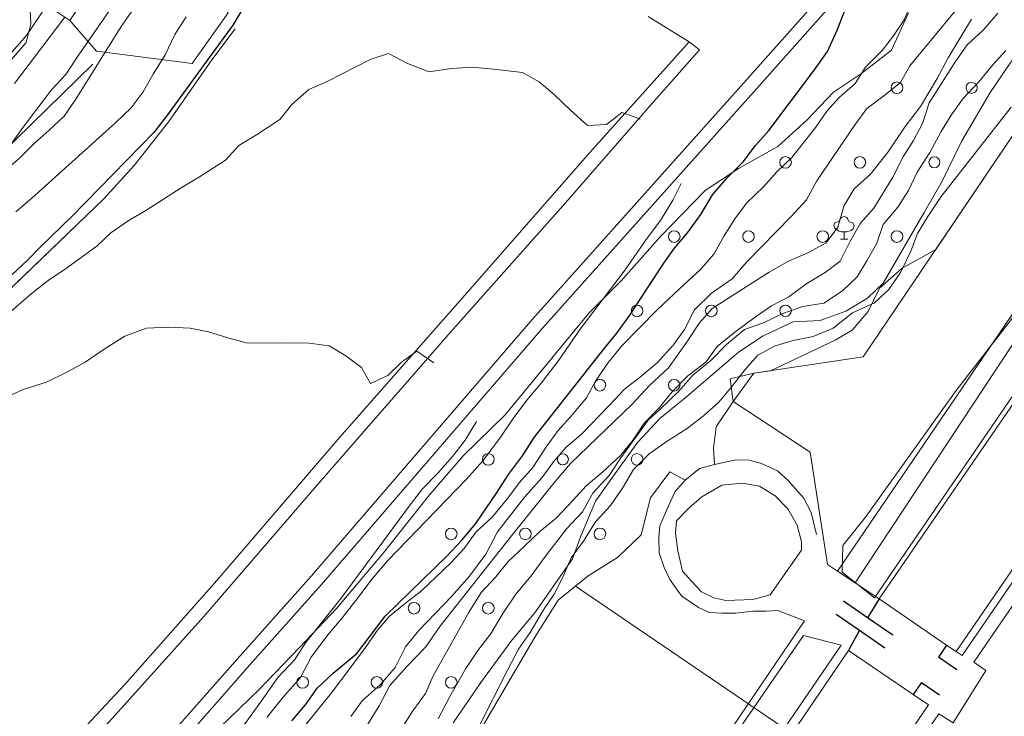
# Model space of a CAD drawing. Units: millimetres. Extents: x 915 to 1999, y 782 to 1695.
# Drawn here: x 1168 to 1300, y 1136 to 1230 of the extents above; entities that cross this region are included whole.
import ezdxf

# ---------------------------------------------------------------- set-up
doc = ezdxf.new("R2010")
doc.units = ezdxf.units.MM
for name, color, linetype in [('Layer2', 6, 'Continuous'), ('Layer3', 2, 'Continuous'), ('LAYER_1', 160, 'Continuous')]:
    doc.layers.add(name, color=color, linetype=linetype)
doc.layers.add('proiezioni', color=7, linetype='Continuous', lineweight=5)

msp = doc.modelspace()

# ---------------------------------------------------------------- linework, layer by layer
at = {"layer": 'Layer2', "color": 6, "lineweight": 0}
for points in [[(1171.25, 1231.59), (1177.6, 1241.03), (1180.65, 1238.99), (1174.34, 1229.55), (1171.25, 1231.59)], [(1283.26, 1151.7), (1314.55, 1197.3), (1322.33, 1191.92), (1322.72, 1191.66), (1323.22, 1191.33), (1323.77, 1190.95), (1324.32, 1190.56), (1324.83, 1190.23), (1325.68, 1189.63), (1294.4, 1144.08), (1293.59, 1144.63), (1292.32, 1145.48), (1283.26, 1151.7)], [(1248.12, 1099.21), (1279.11, 1144.76), (1287.83, 1138.83), (1289.87, 1137.44), (1258.83, 1091.89), (1248.12, 1099.21)]]:
    msp.add_lwpolyline(points, dxfattribs=at)
at = {"layer": 'Layer3', "color": 2, "lineweight": 0}
for p, q in [((1257.69, 1226.67), (1252.19, 1230.06)), ((1252.57, 1218.21), (1259.09, 1225.57))]:
    msp.add_line(p, q, dxfattribs=at)
for points in [[(1382.28, 1349.7), (1362.64, 1327.94), (1360.9, 1325.99), (1328.18, 1289.12), (1296.05, 1253.3), (1267.17, 1220.79), (1237.96, 1188.15), (1208.2, 1153.65), (1198.59, 1142.85), (1188.73, 1131.64), (1182.63, 1125.33), (1176.84, 1119.74), (1167.56, 1111.53), (1161.93, 1106.7), (1155.03, 1101.41), (1146.44, 1095.06), (1140.43, 1091.08), (1129.72, 1084.52), (1113.29, 1075.54), (1079.17, 1057.68), (1026.26, 1029.7)], [(1294.69, 1254.49), (1265.82, 1221.98), (1236.61, 1189.34), (1206.85, 1154.83), (1197.28, 1144.04), (1187.38, 1132.86), (1181.36, 1126.6), (1175.61, 1121.1), (1166.42, 1112.88), (1160.79, 1108.1), (1153.93, 1102.85), (1145.38, 1096.54), (1139.45, 1092.61), (1128.83, 1086.09), (1112.45, 1077.15), (1078.33, 1059.29), (1025.41, 1031.26)], [(1277.63, 1155.43), (1303.92, 1194.04), (1303.2, 1195.56), (1301.76, 1198.23), (1301.46, 1200.6), (1301.42, 1202.93), (1301.63, 1204.58), (1302.4, 1206.1), (1303.58, 1207.46), (1305.36, 1208.85), (1308.11, 1210.33), (1309.85, 1210.55), (1312.56, 1210.55), (1313.7, 1210.5), (1315.35, 1210.12), (1342.74, 1247.46)], [(1359.55, 1235.86), (1328.6, 1190.65), (1330.34, 1189.63), (1328.73, 1187.22), (1326.99, 1188.36), (1296, 1143.19), (1297.61, 1142.09), (1293.21, 1135.02), (1291.26, 1136.25), (1260.32, 1091.08), (1262.05, 1089.98), (1260.78, 1087.86), (1258.96, 1088.96), (1228.02, 1043.63), (1229.75, 1042.52), (1229.75, 1042.1), (1228.95, 1041.81), (1228.1, 1041.68), (1227.17, 1041.81), (1224.42, 1043.71), (1223.44, 1042.27)], [(1021.73, 1037.61), (1064.36, 1059.88), (1089.46, 1073.34), (1112.23, 1085.32), (1120.7, 1089.77), (1126.46, 1093.2), (1130.48, 1095.53), (1135.81, 1098.87), (1141.06, 1102.3), (1144.7, 1104.97), (1150.59, 1109.37), (1153.72, 1111.65), (1158.72, 1115.55), (1164.01, 1119.99), (1170.57, 1126.22), (1174.51, 1129.94), (1179.63, 1135.19), (1192.37, 1149.33), (1207.53, 1166.94), (1225.56, 1187.6), (1241.1, 1205.04), (1252.57, 1218.21), (1259.09, 1225.57), (1257.69, 1226.67)], [(1274.84, 1160.38), (1274.12, 1163.34), (1273.06, 1165.33), (1270.94, 1167.7), (1269.55, 1168.93), (1267.43, 1169.91), (1265.57, 1170.41), (1263.79, 1170.37), (1261.08, 1169.78), (1259.09, 1169.27), (1257.14, 1167.7), (1255.79, 1166.14), (1254.94, 1164.32), (1253.75, 1161.52), (1253.59, 1159.96), (1253.63, 1157.93), (1254.31, 1155.94), (1255.07, 1154.33), (1256.3, 1152.63), (1256.72, 1152.08), (1258.96, 1150.56), (1260.44, 1149.88), (1262.09, 1149.8), (1263.96, 1149.8), (1266.24, 1150.05), (1268.06, 1150.05), (1269.63, 1150.14), (1273.19, 1148.74)], [(1268.57, 1152.25), (1272.8, 1158.26), (1272.8, 1159.41), (1272.21, 1161.65), (1270.94, 1163.81), (1269.25, 1165.59), (1267.13, 1166.9), (1264.85, 1167.28), (1262.09, 1167.03), (1259.39, 1165.46), (1257.65, 1163.94), (1256, 1162.2), (1255.83, 1160.55), (1256.17, 1158.18), (1256.8, 1155.43), (1258.03, 1154.03), (1259.34, 1152.68), (1260.99, 1151.87), (1262.6, 1151.49), (1266.24, 1151.62), (1268.57, 1152.25)], [(1273.19, 1148.74), (1247.15, 1110.3), (1244.27, 1110.34), (1241.35, 1110.3), (1238.73, 1110.09), (1236.53, 1108.52), (1234.7, 1106.62), (1233.43, 1104.16), (1233.18, 1101.45), (1233.86, 1098.62), (1234.96, 1096.8), (1236.31, 1094.68), (1236.36, 1093.87), (1209.43, 1054.76), (1193.68, 1046.72)]]:
    msp.add_lwpolyline(points, dxfattribs=at)
at = {"layer": 'LAYER_1', "color": 54, "lineweight": 0}
msp.add_line((1142.25, 1170.24), (1178.91, 1205.55), dxfattribs=at)
at = {"layer": 'LAYER_1', "color": 1, "lineweight": 0}
msp.add_line((1278.05, 1200.09), (1279.03, 1200.09), dxfattribs=at)
at = {"layer": 'LAYER_1', "color": 214, "lineweight": 0}
msp.add_line((1293.59, 1144.63), (1324.83, 1190.23), dxfattribs=at)
at = {"layer": 'LAYER_1', "color": 7, "lineweight": 0}
for p, q in [((1283.26, 1151.7), (1281.7, 1149.16)), ((1280.59, 1147.51), (1279.11, 1144.76)), ((1292.32, 1145.48), (1291.22, 1143.87)), ((1293.68, 1142.18), (1291.22, 1143.87)), ((1288.93, 1140.48), (1287.83, 1138.83)), ((1288.93, 1140.48), (1291.39, 1138.79))]:
    msp.add_line(p, q, dxfattribs=at)
at = {"layer": 'LAYER_1', "color": 7}
for p, q in [((1283.26, 1151.7), (1281.7, 1149.16)), ((1280.59, 1147.51), (1279.11, 1144.76)), ((1292.32, 1145.48), (1291.22, 1143.87)), ((1293.68, 1142.18), (1291.22, 1143.87)), ((1288.93, 1140.48), (1287.83, 1138.83)), ((1288.93, 1140.48), (1291.39, 1138.79))]:
    msp.add_line(p, q, dxfattribs=at)
at = {"layer": 'LAYER_1', "color": 253, "lineweight": 0}
for points in [[(1302.57, 1260.58), (1302.95, 1258), (1302.23, 1255.38), (1300.83, 1253.26), (1299.31, 1250.59), (1297.06, 1248.22), (1295.62, 1246.15), (1294.31, 1243.86), (1292.7, 1241.53), (1291.39, 1239.29), (1290.2, 1236.96), (1288.89, 1234.63), (1287.66, 1232.05), (1286.61, 1229.64), (1285.17, 1227.48)], [(1167.65, 1211.1), (1169.55, 1213), (1171.59, 1214.78), (1173.58, 1216.68), (1175.14, 1218.93), (1181.28, 1228.71), (1183.44, 1231.88), (1185.85, 1234), (1188.9, 1236.37), (1190.51, 1238.36), (1191.91, 1240.56), (1194.7, 1240.98), (1197.41, 1241.45), (1200.16, 1241.58), (1201.73, 1243.9), (1202.19, 1246.61), (1202.83, 1251.44), (1203.67, 1253.98), (1204.31, 1256.31)], [(1166.51, 1212.96), (1168.07, 1215.2), (1171.88, 1220.2), (1173.83, 1222.27), (1175.23, 1224.47), (1181.7, 1233.83)], [(1296.55, 1234.59), (1287.37, 1223.41), (1286.14, 1221.17), (1283.85, 1219.35), (1281.61, 1217.7), (1280, 1215.54), (1274.88, 1207.96), (1273.48, 1205.42), (1271.41, 1203.14), (1265.44, 1197.04), (1263.45, 1194.76), (1260.7, 1192.85), (1258.41, 1190.61), (1257.06, 1187.94), (1255.58, 1185.91), (1253.37, 1183.49), (1251.13, 1181.59), (1248.97, 1179.94)], [(1168.96, 1231.84), (1169.09, 1229.09), (1168.5, 1226.55), (1166.46, 1224.22)], [(1166.89, 1221.04), (1173.7, 1229.98)], [(1167.1, 1203.77), (1169.26, 1205.63), (1180.56, 1215.79), (1182.59, 1217.78), (1184.2, 1219.94), (1185.56, 1222.31), (1187.16, 1224.9), (1188.48, 1227.65), (1190, 1230.02)], [(1299.22, 1230.53), (1297.23, 1228.24), (1295.07, 1226.25), (1293.42, 1223.88), (1289.99, 1218.46), (1289.1, 1215.67), (1287.88, 1213.38), (1286.52, 1211.27), (1285.08, 1208.47), (1282.54, 1204.28), (1280.72, 1202.25), (1279.32, 1199.75), (1278.01, 1197.17), (1275.98, 1195.64), (1273.52, 1194.16), (1271.11, 1192.34), (1268.78, 1191.16), (1266.62, 1189.68), (1263.83, 1187.6), (1261.46, 1185.65), (1259.94, 1183.58), (1257.52, 1181.72), (1255.41, 1179.56), (1253.67, 1177.4), (1251.68, 1175.41), (1250.16, 1173.12), (1248.51, 1171.05), (1246.09, 1168.8), (1243.81, 1166.94), (1242.03, 1164.95), (1239.78, 1162.58), (1237.58, 1160.8), (1235.55, 1158.81), (1233.35, 1156.74), (1231.66, 1154.67), (1229.71, 1152.55), (1228.1, 1149.97), (1223.23, 1141.37), (1222.22, 1139), (1220.52, 1136.67), (1219.04, 1134.3)], [(1295.66, 1229.72), (1292.53, 1224.52), (1291.05, 1221.72), (1288.81, 1217.95), (1286.77, 1215.29), (1284.45, 1211.86), (1282.08, 1208.85), (1279.87, 1206.9), (1278.56, 1204.62)], [(1285.17, 1227.48), (1283.64, 1225.49), (1281.4, 1223.25), (1280, 1221.04), (1277.88, 1219.18), (1276.19, 1217.32), (1274.71, 1215.2), (1271.49, 1211.1), (1269.5, 1209.19), (1267.68, 1207.16), (1265.44, 1205), (1263.91, 1202.97), (1262.39, 1200.55), (1260.99, 1198.1), (1259.26, 1196.07), (1257.1, 1194.12), (1253.37, 1190.61), (1248.63, 1185.74), (1246.81, 1183.54), (1245.08, 1181), (1243.85, 1178.75), (1241.99, 1176.51), (1240.08, 1174.39), (1238.47, 1172.23), (1236.65, 1169.4), (1234.79, 1167.32), (1233.27, 1165.25), (1231.19, 1162.71), (1229.03, 1160.72), (1227.42, 1158.48), (1225.6, 1156.57), (1221.67, 1152.8), (1219.51, 1151.15), (1217.35, 1149.37), (1215.7, 1147.47), (1214.05, 1145.06), (1209.56, 1139.09), (1205.37, 1133.92)], [(1300.28, 1225.49), (1298.54, 1223.58), (1296.64, 1221.3), (1294.52, 1218.97), (1292.96, 1216.81), (1291.6, 1214.61), (1290.08, 1211.77), (1288.38, 1209.11), (1287.2, 1206.65), (1285.76, 1204.41), (1283.81, 1202.08), (1282.92, 1199.58), (1281.61, 1197.21), (1280.3, 1195.05), (1278.31, 1193.15), (1275.81, 1191.5), (1272.97, 1191.07), (1270.31, 1190.1), (1267.68, 1188.87), (1265.14, 1187.94), (1262.69, 1185.95), (1260.61, 1183.79), (1258.2, 1181.8), (1256.3, 1179.68), (1253.71, 1177.14), (1252.15, 1175.75), (1248.51, 1170.71), (1246.94, 1168.3), (1244.74, 1165.93), (1243.34, 1163.43), (1241.22, 1161.18), (1238.35, 1157.46), (1236.44, 1154.83), (1234.37, 1152.34), (1232.63, 1149.75), (1230.94, 1146.96), (1229.24, 1144.76), (1227.64, 1142.35), (1225.48, 1138.58), (1223.91, 1135.57)], [(1251.09, 1216.26), (1250.92, 1216.35), (1248.63, 1217.15), (1246.56, 1215.54), (1244.02, 1215.41), (1241.73, 1217.45), (1239.57, 1219.52), (1237.5, 1221.3), (1235.26, 1222.53), (1231.36, 1222.99), (1228.48, 1223.25), (1225.69, 1223.08), (1222.68, 1222.61), (1219.8, 1223.75), (1217.22, 1225.07), (1214.77, 1224.26), (1208.97, 1221.34), (1206.51, 1220.24), (1204.22, 1218.21), (1202.62, 1216.22), (1199.48, 1214.14), (1197.11, 1212.7), (1195.29, 1210.76), (1191.82, 1208.51), (1189.32, 1207.03), (1184.58, 1203.98), (1182.34, 1202.67), (1179.88, 1200.94), (1178.02, 1199.2), (1173.91, 1196.19), (1171.46, 1194.54), (1169.13, 1192.77), (1157.74, 1182.9)], [(1301, 1217.87), (1291.6, 1205.85), (1289.82, 1203.18), (1288.43, 1200.85), (1287.49, 1198.48), (1286.14, 1195.64), (1284.57, 1193.32), (1282.63, 1191.54), (1279.66, 1190.18), (1277.08, 1188.15), (1274.37, 1187.01), (1271.7, 1186.46), (1269.25, 1185.78), (1266.92, 1184.51), (1265.23, 1182.56), (1263.49, 1180.32), (1261.67, 1178.2), (1259.6, 1176.34), (1257.4, 1174.65), (1254.86, 1173), (1252.32, 1171.22), (1250.2, 1169.1), (1248.72, 1166.6), (1247.11, 1164.28), (1245.08, 1162.07), (1243.47, 1159.49), (1241.82, 1157.25), (1240.67, 1154.62), (1239.53, 1152.34), (1238.09, 1150.26), (1236.27, 1147.17), (1234.7, 1144.93), (1233.22, 1142.13), (1229.33, 1134.39)], [(1159.35, 1203.73), (1167.65, 1211.1)], [(1200.88, 1135.74), (1203, 1138.45), (1205.41, 1141.12), (1206.81, 1143.87), (1209.05, 1146.88), (1210.87, 1148.99), (1213.03, 1151.7), (1214.98, 1154.37), (1217.09, 1156.82), (1227.68, 1167.79), (1229.96, 1170.33), (1232.42, 1173.63), (1233.99, 1175.96), (1235.85, 1178.46), (1237.8, 1180.79), (1240.17, 1183.83), (1243.04, 1187.98), (1249.06, 1195.98), (1251.89, 1200.05), (1253.84, 1202.63), (1255.49, 1205.34), (1256.59, 1207.58)], [(1278.56, 1204.62), (1277.67, 1201.74), (1276.11, 1199.62), (1273.65, 1198.27), (1271.07, 1197.17), (1268.44, 1195.69), (1260.78, 1190.78), (1259.09, 1188.87), (1257.31, 1186.2), (1254.9, 1182.82), (1252.4, 1180.45), (1249.95, 1177.86), (1241.73, 1169.91), (1239.66, 1167.49), (1233.77, 1160.21), (1224.12, 1148.02), (1222.26, 1145.27), (1219.72, 1142.64), (1217.43, 1140.06), (1215.99, 1137.31), (1213.75, 1133.67)], [(1223.32, 1183.45), (1222.47, 1184.04), (1221.03, 1185.02), (1218.96, 1183.58), (1217.14, 1181.76), (1214.81, 1180.7), (1213.58, 1182.86), (1211.51, 1184.43), (1209.26, 1185.78), (1206.55, 1186.12), (1203.55, 1186.16), (1201.05, 1186.12), (1198.09, 1186.16), (1195.63, 1186.84), (1193.01, 1187.64), (1190.55, 1188.15), (1187.67, 1188.28), (1184.67, 1188.15), (1181.75, 1187.05), (1179.12, 1185.4), (1176.41, 1183.54), (1174.04, 1182.27), (1171.2, 1180.87), (1168.2, 1179.94)], [(1168.2, 1179.94), (1165.07, 1178.54), (1162.7, 1176.85), (1159.35, 1175.37), (1156.98, 1174.44), (1152.92, 1171.09), (1150.76, 1169.02), (1148.43, 1166.98), (1146.86, 1165.04), (1144.62, 1162.92), (1142.12, 1162.67), (1136.96, 1159.32), (1134.5, 1157.59)], [(1248.97, 1179.94), (1246.98, 1177.78), (1243.17, 1173.84), (1241.14, 1172.11), (1239.45, 1170.16), (1237.88, 1168), (1235.59, 1165.46), (1231.91, 1160.72), (1230.34, 1157.71), (1228.14, 1154.79), (1225.77, 1152.08), (1221.33, 1147.47), (1219.51, 1145.27), (1218.11, 1142.47), (1216.12, 1140.15), (1213.67, 1137.99), (1212.18, 1135.87)], [(1165.11, 1099.17), (1167.65, 1100.86), (1169.64, 1102.68), (1172.39, 1104.37), (1174.51, 1105.94), (1176.75, 1108.06), (1179.63, 1111.06), (1181.92, 1113.22), (1183.61, 1115.3), (1186.49, 1118.13), (1188.94, 1120.29), (1190.38, 1122.83), (1191.23, 1125.62), (1200.37, 1138.32), (1202.32, 1141.12), (1204.61, 1143.57), (1206.05, 1145.78), (1210.87, 1151.83), (1220.27, 1164.53), (1221.79, 1166.52), (1223.87, 1168.64), (1225.86, 1170.88), (1227.55, 1173.08), (1229.07, 1175.58)]]:
    msp.add_lwpolyline(points, dxfattribs=at)
at = {"layer": 'LAYER_1', "color": 7, "lineweight": 0}
for points in [[(1341.47, 1248.14), (1340.79, 1247.54), (1336.86, 1241.58), (1317.51, 1227.48), (1303.96, 1217.49), (1302.18, 1215.54), (1301.3, 1214.14), (1281.1, 1184.3), (1266.37, 1182.06), (1263.62, 1178.25), (1273.95, 1171.47), (1276.32, 1156.32), (1277.63, 1155.43), (1280, 1153.86), (1283.26, 1151.7)], [(1174.34, 1229.55), (1177.94, 1225.4), (1190.81, 1223.75), (1195.67, 1230.57), (1190.76, 1236.33), (1181.32, 1235.65)], [(1171.25, 1231.59), (1168.54, 1227.52), (1164.9, 1223.41), (1150.88, 1210.12), (1141.53, 1201.87), (1128.74, 1190.61), (1129.17, 1188.19), (1114.35, 1177.65), (1102.67, 1169.4), (1088.19, 1160.04), (1074.98, 1151.45), (1066.09, 1145.44), (1063.09, 1142.69), (1059.91, 1139.64), (1057.84, 1136.59), (1046.28, 1119.91)], [(1173.41, 1131.26), (1181.75, 1140.19), (1194.11, 1154.2), (1210.66, 1173.46), (1227.85, 1192.98), (1244.31, 1211.77), (1257.69, 1226.67)], [(1314.55, 1197.3), (1310.19, 1199.58), (1280, 1153.86)], [(1285.08, 1146.83), (1281.7, 1149.16), (1278.44, 1151.41)], [(1277.46, 1149.67), (1280.59, 1147.51), (1284.02, 1145.14)]]:
    msp.add_lwpolyline(points, dxfattribs=at)
at = {"layer": 'LAYER_1', "color": 1, "lineweight": 0}
for points in [[(1278.35, 1158.9), (1278.27, 1155.3), (1282.63, 1151.87), (1346.85, 1245.77), (1344.9, 1247.71), (1338.93, 1242.17), (1330.34, 1230.78), (1321.49, 1219.99), (1315.94, 1212.7), (1311.71, 1205.63), (1300.91, 1189.17), (1293.63, 1179.73), (1281.4, 1162.71), (1278.35, 1158.9)], [(1279.03, 1202.8), (1278.9, 1203.01), (1278.56, 1203.18), (1278.18, 1203.01), (1278.01, 1202.84), (1277.84, 1202.5), (1277.29, 1202.29), (1277.17, 1201.99), (1277.29, 1201.61), (1277.63, 1201.32), (1277.84, 1201.19), (1278.18, 1201.11), (1278.56, 1201.11)], [(1278.56, 1200.09), (1278.56, 1201.11), (1278.9, 1201.11), (1279.49, 1201.27), (1279.75, 1201.49), (1279.87, 1201.91), (1279.71, 1202.29), (1279.2, 1202.46), (1279.03, 1202.8)], [(1214.09, 1051.97), (1216.25, 1054.84), (1278.14, 1145.48), (1273.06, 1146.79), (1253.59, 1118.51), (1235.47, 1093.11), (1231.06, 1089.98), (1226.28, 1085.15), (1220.18, 1077.7), (1216.29, 1070.29), (1209.98, 1055.86), (1214.09, 1051.97)]]:
    msp.add_lwpolyline(points, dxfattribs=at)
at = {"layer": 'LAYER_1', "color": 253}
for points in [[(1197.62, 1231.16), (1196.27, 1228.88), (1187.38, 1216.68), (1185.64, 1214.44), (1174.63, 1203.14), (1170.44, 1199.12), (1168.66, 1197.3), (1166.55, 1195.31)], [(1204.22, 1135.32), (1206.05, 1137.48), (1207.65, 1139.68), (1209.77, 1141.71), (1212.99, 1144.38), (1214.68, 1146.62), (1216.76, 1149.37), (1225.14, 1157.5), (1227.08, 1159.62), (1228.99, 1161.86), (1231.78, 1165.93), (1233.39, 1168.47), (1235.26, 1170.96), (1236.82, 1173.42), (1246.35, 1185.48), (1247.96, 1187.47), (1249.69, 1189.89), (1254.26, 1196.87), (1255.7, 1198.9), (1257.48, 1200.98), (1259.26, 1203.43), (1260.82, 1206.06), (1262.81, 1208.34), (1264.97, 1210.5), (1266.62, 1212.7), (1268.4, 1214.74), (1274.41, 1222.7), (1276.28, 1225.36), (1277.59, 1228.24), (1278.73, 1231.12)]]:
    msp.add_lwpolyline(points, dxfattribs=at)
at = {"layer": 'LAYER_1', "color": 20, "lineweight": 0}
for points in [[(1307.94, 1231.54), (1304.72, 1229.3), (1302.48, 1226.55), (1300.96, 1223.92), (1298.2, 1219.86), (1294.35, 1213.25)], [(1294.35, 1213.25), (1291.73, 1207.92), (1289.31, 1203.69), (1283.77, 1194.2), (1281.7, 1192.17), (1278.77, 1190.44), (1275.3, 1189.17), (1271.7, 1189), (1267.56, 1187.05), (1264.3, 1184.85), (1261.12, 1182.18), (1257.31, 1178.88), (1253.75, 1175.96), (1250.75, 1172.74), (1247.74, 1168.59), (1245.08, 1164.87), (1243.09, 1160.17), (1241.99, 1157.12), (1237.03, 1149.97), (1233.69, 1145.99), (1229.67, 1140.48), (1225.94, 1135.02)]]:
    msp.add_lwpolyline(points, dxfattribs=at)
at = {"layer": 'LAYER_1', "color": 134, "lineweight": 0}
for points in [[(1287.2, 1230.57), (1284.91, 1225.53), (1280.72, 1222.31), (1277.12, 1219.9), (1273.57, 1216.18), (1269.63, 1212.58), (1264.34, 1209.61), (1259.85, 1206.65), (1253.8, 1200.43), (1248.55, 1194.5), (1244.23, 1190.18), (1232.93, 1176.47), (1227.3, 1171.01), (1222.56, 1165.5), (1216.54, 1157.93), (1210.24, 1150.43), (1205.24, 1145.18), (1199.78, 1139.47), (1190.68, 1130.7)], [(1287.2, 1230.57), (1284.91, 1225.53), (1280.72, 1222.31), (1277.12, 1219.9), (1273.57, 1216.18), (1269.63, 1212.58), (1264.34, 1209.61), (1259.85, 1206.65), (1253.8, 1200.43), (1248.55, 1194.5), (1244.23, 1190.18), (1232.93, 1176.47), (1227.3, 1171.01), (1222.56, 1165.5), (1216.54, 1157.93), (1210.24, 1150.43), (1205.24, 1145.18), (1199.78, 1139.47), (1190.68, 1130.7)], [(1230.01, 1134.77), (1236.91, 1146.58), (1240.08, 1151.53), (1244.1, 1154.83), (1248.04, 1157.29), (1251.21, 1160.34), (1252.48, 1165.29), (1255.07, 1168.8), (1257.14, 1167.7), (1259.09, 1169.27), (1261.08, 1169.78), (1260.95, 1171.98), (1261.33, 1174.86), (1263.62, 1178.25), (1263.2, 1181.34), (1266.37, 1182.06), (1268.61, 1182.39), (1277.33, 1186.5), (1279.62, 1187.85), (1281.78, 1190.39), (1283.3, 1193.53), (1286.35, 1196.19), (1290.88, 1198.73), (1301.3, 1214.14)], [(1268.61, 1182.39), (1277.33, 1186.5), (1279.62, 1187.85), (1281.78, 1190.39), (1283.3, 1193.53), (1286.35, 1196.19), (1290.88, 1198.73)], [(1261.08, 1169.78), (1260.95, 1171.98), (1261.33, 1174.86), (1263.62, 1178.25), (1263.2, 1181.34), (1266.37, 1182.06)], [(1225.1, 1122.92), (1226.92, 1128.88), (1230.01, 1134.77), (1236.91, 1146.58), (1240.08, 1151.53), (1244.1, 1154.83), (1248.04, 1157.29), (1251.21, 1160.34), (1252.48, 1165.29), (1255.07, 1168.8), (1257.14, 1167.7)]]:
    msp.add_lwpolyline(points, dxfattribs=at)
at = {"layer": 'LAYER_1', "color": 54, "lineweight": 0}
for points in [[(1142.25, 1170.24), (1178.91, 1205.55), (1183.02, 1210.04), (1187.67, 1215.92), (1193.47, 1224.22), (1196.6, 1228.41)], [(1137.42, 1185.23), (1139.58, 1186.63), (1142.16, 1189.17), (1177.47, 1223.67)]]:
    msp.add_lwpolyline(points, dxfattribs=at)
at = {"layer": 'LAYER_1', "color": 7}
for points in [[(1285.08, 1146.83), (1281.7, 1149.16), (1278.44, 1151.41)], [(1277.46, 1149.67), (1280.59, 1147.51), (1284.02, 1145.14)]]:
    msp.add_lwpolyline(points, dxfattribs=at)
at = {"layer": 'LAYER_1', "color": 1, "lineweight": 0}
for points in [[(1286.44, 1220.49), (1286.44, 1220.92), (1286.06, 1221.26), (1285.63, 1221.26), (1285.21, 1221.26), (1284.87, 1220.92), (1284.87, 1220.49), (1284.87, 1220.07), (1285.21, 1219.69), (1285.63, 1219.69), (1286.06, 1219.69), (1286.44, 1220.07), (1286.44, 1220.49), (1286.44, 1220.49), (1286.44, 1220.49), (1286.44, 1220.49)], [(1296.43, 1220.49), (1296.43, 1220.92), (1296.09, 1221.21), (1295.66, 1221.21), (1295.24, 1221.21), (1294.95, 1220.92), (1294.95, 1220.49), (1294.95, 1220.07), (1295.24, 1219.73), (1295.66, 1219.73), (1296.09, 1219.73), (1296.43, 1220.07), (1296.43, 1220.49), (1296.43, 1220.49), (1296.43, 1220.49), (1296.43, 1220.49)], [(1271.45, 1210.46), (1271.45, 1210.88), (1271.07, 1211.22), (1270.65, 1211.22), (1270.22, 1211.22), (1269.88, 1210.88), (1269.88, 1210.46), (1269.88, 1210.04), (1270.22, 1209.66), (1270.65, 1209.66), (1271.07, 1209.66), (1271.45, 1210.04), (1271.45, 1210.46), (1271.45, 1210.46), (1271.45, 1210.46), (1271.45, 1210.46)], [(1281.44, 1210.46), (1281.44, 1210.88), (1281.06, 1211.22), (1280.64, 1211.22), (1280.21, 1211.22), (1279.87, 1210.88), (1279.87, 1210.46), (1279.87, 1210.04), (1280.21, 1209.66), (1280.64, 1209.66), (1281.06, 1209.66), (1281.44, 1210.04), (1281.44, 1210.46), (1281.44, 1210.46), (1281.44, 1210.46), (1281.44, 1210.46)], [(1291.43, 1210.46), (1291.43, 1210.88), (1291.09, 1211.18), (1290.67, 1211.18), (1290.25, 1211.18), (1289.95, 1210.88), (1289.95, 1210.46), (1289.95, 1210.04), (1290.25, 1209.7), (1290.67, 1209.7), (1291.09, 1209.7), (1291.43, 1210.04), (1291.43, 1210.46), (1291.43, 1210.46), (1291.43, 1210.46), (1291.43, 1210.46)], [(1256.46, 1200.47), (1256.46, 1200.89), (1256.08, 1201.23), (1255.66, 1201.23), (1255.24, 1201.23), (1254.9, 1200.89), (1254.9, 1200.47), (1254.9, 1200.05), (1255.24, 1199.67), (1255.66, 1199.67), (1256.08, 1199.67), (1256.46, 1200.05), (1256.46, 1200.47), (1256.46, 1200.47), (1256.46, 1200.47), (1256.46, 1200.47)], [(1266.45, 1200.47), (1266.45, 1200.89), (1266.07, 1201.23), (1265.65, 1201.23), (1265.23, 1201.23), (1264.89, 1200.89), (1264.89, 1200.47), (1264.89, 1200.05), (1265.23, 1199.67), (1265.65, 1199.67), (1266.07, 1199.67), (1266.45, 1200.05), (1266.45, 1200.47), (1266.45, 1200.47), (1266.45, 1200.47), (1266.45, 1200.47)], [(1276.45, 1200.47), (1276.45, 1200.89), (1276.06, 1201.23), (1275.64, 1201.23), (1275.22, 1201.23), (1274.88, 1200.89), (1274.88, 1200.47), (1274.88, 1200.05), (1275.22, 1199.67), (1275.64, 1199.67), (1276.06, 1199.67), (1276.45, 1200.05), (1276.45, 1200.47), (1276.45, 1200.47), (1276.45, 1200.47), (1276.45, 1200.47)], [(1286.44, 1200.47), (1286.44, 1200.89), (1286.06, 1201.23), (1285.63, 1201.23), (1285.21, 1201.23), (1284.87, 1200.89), (1284.87, 1200.47), (1284.87, 1200.05), (1285.21, 1199.67), (1285.63, 1199.67), (1286.06, 1199.67), (1286.44, 1200.05), (1286.44, 1200.47), (1286.44, 1200.47), (1286.44, 1200.47), (1286.44, 1200.47)], [(1251.47, 1190.48), (1251.47, 1190.9), (1251.09, 1191.24), (1250.66, 1191.24), (1250.24, 1191.24), (1249.9, 1190.9), (1249.9, 1190.48), (1249.9, 1190.06), (1250.24, 1189.68), (1250.66, 1189.68), (1251.09, 1189.68), (1251.47, 1190.06), (1251.47, 1190.48), (1251.47, 1190.48), (1251.47, 1190.48), (1251.47, 1190.48)], [(1261.46, 1190.48), (1261.46, 1190.9), (1261.08, 1191.24), (1260.66, 1191.24), (1260.23, 1191.24), (1259.89, 1190.9), (1259.89, 1190.48), (1259.89, 1190.06), (1260.23, 1189.68), (1260.66, 1189.68), (1261.08, 1189.68), (1261.46, 1190.06), (1261.46, 1190.48), (1261.46, 1190.48), (1261.46, 1190.48), (1261.46, 1190.48)], [(1271.45, 1190.48), (1271.45, 1190.9), (1271.07, 1191.24), (1270.65, 1191.24), (1270.22, 1191.24), (1269.88, 1190.9), (1269.88, 1190.48), (1269.88, 1190.06), (1270.22, 1189.68), (1270.65, 1189.68), (1271.07, 1189.68), (1271.45, 1190.06), (1271.45, 1190.48), (1271.45, 1190.48), (1271.45, 1190.48), (1271.45, 1190.48)], [(1246.47, 1180.49), (1246.47, 1180.91), (1246.09, 1181.25), (1245.67, 1181.25), (1245.25, 1181.25), (1244.91, 1180.91), (1244.91, 1180.49), (1244.91, 1180.07), (1245.25, 1179.68), (1245.67, 1179.68), (1246.09, 1179.68), (1246.47, 1180.07), (1246.47, 1180.49), (1246.47, 1180.49), (1246.47, 1180.49), (1246.47, 1180.49)], [(1256.46, 1180.49), (1256.46, 1180.91), (1256.08, 1181.25), (1255.66, 1181.25), (1255.24, 1181.25), (1254.9, 1180.91), (1254.9, 1180.49), (1254.9, 1180.07), (1255.24, 1179.68), (1255.66, 1179.68), (1256.08, 1179.68), (1256.46, 1180.07), (1256.46, 1180.49), (1256.46, 1180.49), (1256.46, 1180.49), (1256.46, 1180.49)], [(1231.45, 1170.5), (1231.45, 1170.92), (1231.06, 1171.26), (1230.64, 1171.26), (1230.22, 1171.26), (1229.88, 1170.92), (1229.88, 1170.5), (1229.88, 1170.07), (1230.22, 1169.69), (1230.64, 1169.69), (1231.06, 1169.69), (1231.45, 1170.07), (1231.45, 1170.5), (1231.45, 1170.5), (1231.45, 1170.5), (1231.45, 1170.5)], [(1241.44, 1170.5), (1241.44, 1170.92), (1241.1, 1171.22), (1240.67, 1171.22), (1240.25, 1171.22), (1239.95, 1170.92), (1239.95, 1170.5), (1239.95, 1170.07), (1240.25, 1169.74), (1240.67, 1169.74), (1241.1, 1169.74), (1241.44, 1170.07), (1241.44, 1170.5), (1241.44, 1170.5), (1241.44, 1170.5), (1241.44, 1170.5)], [(1251.47, 1170.5), (1251.47, 1170.92), (1251.09, 1171.26), (1250.66, 1171.26), (1250.24, 1171.26), (1249.9, 1170.92), (1249.9, 1170.5), (1249.9, 1170.07), (1250.24, 1169.69), (1250.66, 1169.69), (1251.09, 1169.69), (1251.47, 1170.07), (1251.47, 1170.5), (1251.47, 1170.5), (1251.47, 1170.5), (1251.47, 1170.5)], [(1226.45, 1160.47), (1226.45, 1160.89), (1226.07, 1161.23), (1225.65, 1161.23), (1225.22, 1161.23), (1224.88, 1160.89), (1224.88, 1160.47), (1224.88, 1160.04), (1225.22, 1159.66), (1225.65, 1159.66), (1226.07, 1159.66), (1226.45, 1160.04), (1226.45, 1160.47), (1226.45, 1160.47), (1226.45, 1160.47), (1226.45, 1160.47)], [(1236.44, 1160.47), (1236.44, 1160.89), (1236.06, 1161.23), (1235.64, 1161.23), (1235.21, 1161.23), (1234.87, 1160.89), (1234.87, 1160.47), (1234.87, 1160.04), (1235.21, 1159.66), (1235.64, 1159.66), (1236.06, 1159.66), (1236.44, 1160.04), (1236.44, 1160.47), (1236.44, 1160.47), (1236.44, 1160.47), (1236.44, 1160.47)], [(1246.47, 1160.47), (1246.47, 1160.89), (1246.09, 1161.23), (1245.67, 1161.23), (1245.25, 1161.23), (1244.91, 1160.89), (1244.91, 1160.47), (1244.91, 1160.04), (1245.25, 1159.66), (1245.67, 1159.66), (1246.09, 1159.66), (1246.47, 1160.04), (1246.47, 1160.47), (1246.47, 1160.47), (1246.47, 1160.47), (1246.47, 1160.47)], [(1221.45, 1150.47), (1221.45, 1150.9), (1221.07, 1151.24), (1220.65, 1151.24), (1220.23, 1151.24), (1219.89, 1150.9), (1219.89, 1150.47), (1219.89, 1150.05), (1220.23, 1149.67), (1220.65, 1149.67), (1221.07, 1149.67), (1221.45, 1150.05), (1221.45, 1150.47), (1221.45, 1150.47), (1221.45, 1150.47), (1221.45, 1150.47)], [(1231.45, 1150.47), (1231.45, 1150.9), (1231.06, 1151.24), (1230.64, 1151.24), (1230.22, 1151.24), (1229.88, 1150.9), (1229.88, 1150.47), (1229.88, 1150.05), (1230.22, 1149.67), (1230.64, 1149.67), (1231.06, 1149.67), (1231.45, 1150.05), (1231.45, 1150.47), (1231.45, 1150.47), (1231.45, 1150.47), (1231.45, 1150.47)], [(1206.47, 1140.48), (1206.47, 1140.91), (1206.09, 1141.25), (1205.66, 1141.25), (1205.24, 1141.25), (1204.9, 1140.91), (1204.9, 1140.48), (1204.9, 1140.06), (1205.24, 1139.68), (1205.66, 1139.68), (1206.09, 1139.68), (1206.47, 1140.06), (1206.47, 1140.48), (1206.47, 1140.48), (1206.47, 1140.48), (1206.47, 1140.48)], [(1216.46, 1140.48), (1216.46, 1140.91), (1216.08, 1141.25), (1215.65, 1141.25), (1215.23, 1141.25), (1214.89, 1140.91), (1214.89, 1140.48), (1214.89, 1140.06), (1215.23, 1139.68), (1215.65, 1139.68), (1216.08, 1139.68), (1216.46, 1140.06), (1216.46, 1140.48), (1216.46, 1140.48), (1216.46, 1140.48), (1216.46, 1140.48)], [(1226.45, 1140.48), (1226.45, 1140.91), (1226.07, 1141.25), (1225.65, 1141.25), (1225.22, 1141.25), (1224.88, 1140.91), (1224.88, 1140.48), (1224.88, 1140.06), (1225.22, 1139.68), (1225.65, 1139.68), (1226.07, 1139.68), (1226.45, 1140.06), (1226.45, 1140.48), (1226.45, 1140.48), (1226.45, 1140.48), (1226.45, 1140.48)]]:
    msp.add_open_spline(points, degree=3, knots=[0, 0, 0, 0, 1, 1, 1, 2, 2, 2, 3, 3, 3, 4, 4, 4, 5, 5, 5, 5], dxfattribs=at)
at = {"layer": 'proiezioni'}
msp.add_line((1383.04, 1057.83), (1242.4, 1153.43), dxfattribs=at)

doc.saveas('drawing.dxf')
